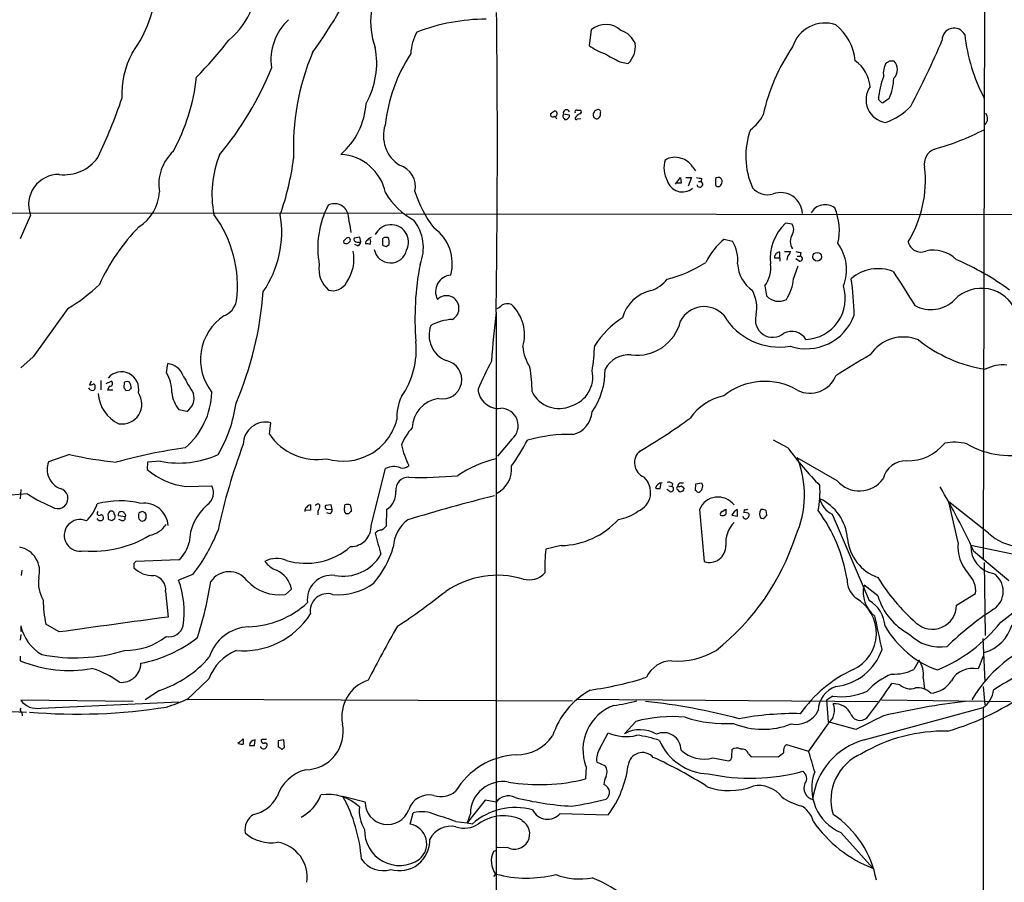
# Model space of a CAD drawing. Extents: x 6 to 1019, y 14 to 821.
# Drawn here: x 509 to 672, y 551 to 693 of the extents above; entities that cross this region are included whole.
import ezdxf

# ---------------------------------------------------------------- set-up
doc = ezdxf.new("R2010")
doc.units = 0
doc.header["$MEASUREMENT"] = 0
doc.layers.add('MAIN', color=5, linetype='CONTINUOUS')

msp = doc.modelspace()

# ---------------------------------------------------------------- linework, layer by layer
at = {"layer": 'MAIN'}
for p, q in [((668.3587, 728.1333), (668.1047, 603.758)), ((603.504, 691.0493), (603.1653, 688.5093)), ((608.2453, 685.8), (609.6, 685.546)), ((652.6107, 685.9693), (653.3727, 685.9693)), ((652.6107, 679.7886), (651.6793, 679.1113)), ((651.1713, 679.2806), (650.8327, 679.6193)), ((599.948, 676.9946), (598.932, 677.164)), ((599.1013, 676.4866), (599.1013, 676.3173)), ((601.1333, 677.8413), (601.726, 677.8413)), ((601.218, 676.402), (601.8107, 676.4866)), ((604.0967, 677.7566), (603.8427, 677.2486)), ((603.9273, 676.656), (604.3507, 676.402)), ((620.1833, 668.528), (620.6913, 667.8506)), ((617.3893, 665.6493), (618.236, 666.75)), ((618.236, 666.75), (618.3207, 665.8186)), ((619.0827, 666.75), (620.014, 666.75)), ((620.014, 666.75), (619.506, 665.3106)), ((618.3207, 665.8186), (617.3893, 665.8186)), ((621.1993, 666.0726), (621.6227, 666.0726)), ((621.7073, 666.5806), (621.6227, 666.0726)), ((623.9933, 666.5806), (623.9933, 665.48)), ((302.768, 660.8233), (572.4313, 660.908)), ((511.1327, 660.5693), (509.4393, 656.6746)), ((759.5447, 660.4846), (573.024, 660.7386)), ((636.6087, 659.0453), (635.508, 659.2146)), ((562.6947, 656.2513), (562.7793, 655.9126)), ((565.404, 656.9286), (564.4727, 656.7593)), ((565.0653, 655.4893), (564.5573, 655.7433)), ((565.5733, 656.1666), (565.404, 656.9286)), ((569.1293, 656.5053), (569.1293, 655.6586)), ((570.0607, 656.844), (569.468, 656.844)), ((569.722, 655.4046), (570.23, 655.7433)), ((625.4327, 656.59), (626.7873, 656.2513)), ((634.5767, 653.542), (634.5767, 654.4733)), ((635.3387, 654.558), (636.3547, 654.558)), ((635.8467, 653.796), (635.762, 653.1186)), ((637.4553, 653.796), (637.9633, 653.796)), ((638.048, 654.3886), (637.9633, 653.796)), ((634.5767, 653.2033), (634.5767, 652.9493)), ((636.8627, 650.0706), (637.6247, 652.1873)), ((637.794, 652.9493), (637.2013, 653.3726)), ((632.1213, 648.8853), (632.3753, 647.2766)), ((517.3133, 645.16), (511.556, 637.2013)), ((587.8407, 644.3133), (587.8407, 498.094)), ((511.556, 637.2013), (509.524, 635.4233)), ((533.5693, 634.5766), (533.7387, 636.1006)), ((521.1233, 633.222), (520.8693, 632.6293)), ((522.732, 633.3066), (522.732, 631.7826)), ((523.5787, 632.7986), (524.4253, 633.222)), ((526.542, 632.1213), (526.6267, 633.0526)), ((524.1713, 632.3753), (523.8327, 631.7826)), ((523.8327, 631.7826), (524.6793, 631.7826)), ((527.3887, 631.698), (526.8807, 631.6133)), ((536.8713, 628.2266), (535.6013, 628.4806)), ((550.5027, 624.5013), (550.7567, 626.364)), ((590.4653, 623.6546), (588.0947, 620.8606)), ((635.9313, 622.2153), (633.5607, 623.4853)), ((517.5673, 621.1146), (514.096, 619.9293)), ((530.4367, 619.8446), (530.352, 618.6593)), ((532.5533, 620.014), (530.4367, 619.8446)), ((644.0593, 616.7966), (637.4553, 620.6066)), ((567.2667, 609.4306), (569.6373, 618.8286)), ((614.8493, 615.5266), (615.0187, 616.458)), ((618.236, 616.458), (618.744, 616.458)), ((620.776, 616.2886), (621.7073, 616.458)), ((509.524, 615.3573), (509.4393, 613.8333)), ((536.702, 615.8653), (541.02, 615.95)), ((616.458, 615.0186), (615.95, 615.3573)), ((616.2887, 615.95), (616.7967, 615.8653)), ((616.8813, 616.3733), (616.7967, 615.8653)), ((618.49, 615.1033), (618.1513, 614.934)), ((618.4053, 615.95), (618.744, 615.696)), ((620.6913, 615.188), (620.776, 616.2886)), ((620.8607, 615.1033), (620.6913, 615.188)), ((621.8767, 615.95), (621.7073, 615.2726)), ((510.6247, 614.68), (507.9153, 614.426)), ((668.9513, 608.1606), (662.432, 613.3253)), ((663.956, 606.6366), (662.432, 613.3253)), ((530.0133, 611.5473), (529.59, 611.7166)), ((557.276, 611.9706), (556.3447, 611.886)), ((558.038, 612.8173), (558.2073, 612.8173)), ((558.4613, 611.7166), (558.4613, 611.2086)), ((560.6627, 612.8173), (559.7313, 612.7326)), ((559.9853, 612.14), (560.832, 612.0553)), ((560.832, 612.0553), (560.6627, 612.8173)), ((562.864, 611.886), (562.9487, 612.8173)), ((569.8067, 612.0553), (569.722, 609.346)), ((621.3687, 612.0553), (622.1307, 603.504)), ((625.094, 611.7166), (625.6867, 612.14)), ((627.634, 610.9546), (627.634, 611.886)), ((628.7347, 612.0553), (628.65, 611.5473)), ((522.3933, 610.2773), (522.1393, 610.616)), ((523.9173, 610.9546), (523.9173, 610.5313)), ((524.51, 610.2773), (525.018, 610.616)), ((526.7113, 610.87), (525.6107, 611.0393)), ((526.1187, 610.2773), (525.6953, 610.4466)), ((526.796, 611.2086), (526.7113, 610.87)), ((560.4933, 611.378), (559.9853, 611.5473)), ((563.5413, 611.378), (563.2027, 611.378)), ((626.7027, 611.124), (627.634, 610.9546)), ((629.4967, 611.378), (629.4967, 610.9546)), ((631.8673, 610.5313), (631.5287, 610.616)), ((632.3753, 611.2933), (632.3753, 611.0393)), ((643.2127, 611.2933), (649.3087, 597.0693)), ((598.5933, 606.1286), (596.0533, 605.536)), ((676.2327, 604.012), (666.0727, 606.1286)), ((666.496, 605.282), (672.338, 600.3713)), ((535.6013, 603.758), (528.4893, 603.504)), ((509.6933, 602.0646), (509.6087, 601.218)), ((528.1507, 603.1653), (528.1507, 602.488)), ((668.274, 603.3346), (668.4433, 591.312)), ((537.8873, 601.3873), (535.5167, 600.456)), ((553.1273, 598.0853), (554.1433, 598.932)), ((650.748, 597.8313), (648.462, 599.6093)), ((533.4, 598.5933), (533.8233, 594.36)), ((663.702, 596.3073), (666.8347, 598.2546)), ((670.9833, 593.5133), (675.2167, 596.8153)), ((509.524, 592.9206), (509.524, 591.9893)), ((515.874, 591.9046), (513.6727, 593.1746)), ((509.524, 591.4813), (509.4393, 590.55)), ((668.02, 590.804), (668.3587, 583.692)), ((509.4393, 587.9253), (509.4393, 587.1633)), ((657.5213, 587.248), (656.6747, 585.724)), ((668.1047, 587.9253), (667.258, 585.8086)), ((540.512, 584.2), (536.8713, 580.7286)), ((658.1987, 584.3693), (658.4527, 582.5066)), ((654.3887, 583.184), (653.034, 583.438)), ((668.1047, 582.93), (668.3587, 579.882)), ((532.384, 582.2526), (530.0133, 580.7286)), ((536.8713, 580.8133), (600.456, 580.5593)), ((601.0487, 580.8133), (650.748, 580.4746)), ((643.2973, 581.3213), (642.2813, 580.644)), ((528.066, 580.4746), (509.524, 580.644)), ((512.826, 579.374), (535.6013, 580.39)), ((642.2813, 580.644), (642.5353, 577.088)), ((648.462, 574.1246), (668.1047, 579.4586)), ((651.3407, 580.7286), (672.592, 580.4746)), ((668.1047, 579.4586), (667.8507, 316.1453)), ((504.8673, 578.9506), (510.4553, 578.6966)), ((509.6933, 578.6966), (509.778, 578.104)), ((610.87, 577.1726), (609.0073, 575.1406)), ((642.5353, 576.834), (639.318, 572.262)), ((647.1073, 575.818), (642.5353, 577.088)), ((545.338, 573.532), (546.1847, 574.294)), ((604.9433, 572.6853), (606.298, 575.31)), ((545.4227, 573.532), (545.338, 573.7013)), ((548.0473, 573.1933), (548.132, 574.1246)), ((549.9947, 574.2093), (549.2327, 574.2093)), ((549.8253, 573.7013), (550.0793, 573.532)), ((552.8733, 574.1246), (551.942, 573.9553)), ((551.942, 573.9553), (551.942, 572.9393)), ((552.7887, 572.77), (552.958, 572.8546)), ((552.958, 572.8546), (552.8733, 574.1246)), ((635.6773, 573.3626), (639.318, 572.262)), ((623.57, 571.1613), (626.11, 570.6533)), ((629.412, 571.8386), (629.8353, 571.4153)), ((629.8353, 571.4153), (634.3227, 571.3306)), ((602.6573, 569.722), (602.5727, 567.69)), ((605.8747, 569.8066), (604.4353, 570.484)), ((566.2507, 563.88), (562.61, 564.8113)), ((586.0627, 564.2186), (583.0993, 560.4933)), ((587.8407, 563.88), (586.0627, 564.2186)), ((573.7013, 560.2393), (574.2093, 562.102)), ((583.6073, 562.0173), (583.0993, 560.4933)), ((598.424, 562.0173), (606.298, 561.7633)), ((581.2367, 560.6626), (583.0993, 560.4933)), ((583.0993, 560.4933), (583.946, 560.324)), ((644.652, 558.8846), (649.986, 552.958)), ((589.6187, 556.3446), (588.01, 556.4293)), ((587.756, 555.8366), (587.4173, 555.752)), ((587.756, 552.0266), (587.4173, 551.6033))]:
    msp.add_line(p, q, dxfattribs=at)
msp.add_circle((640.7325, 653.7114), 0.7146, dxfattribs=at)
for centre, radius, start, end in [((509.0256, 700.6332), 23.1412, 324.634496, 15.883635), ((487.2335, 737.7364), 86.5732, 324.386865, 335.475946), ((578.9906, 692.3762), 11.8201, 144.369853, 200.842551), ((535.319, 699.4516), 13.1942, 310.079125, 338.845324), ((559.8651, 686.0858), 9.1172, 133.102188, 188.209023), ((586.2876, 660.6081), 32.2192, 90.098874, 110.884339), ((-1180.6702, 672.2788), 1768.728, 359.1022832, 0.7013169), ((605.9137, 688.3596), 3.6112, 46.16685, 131.857135), ((642.0166, 686.6233), 5.5678, 71.261113, 162.955678), ((638.49, 685.1739), 8.5697, 5.3256, 51.665867), ((663.3009, 689.3942), 1.9699, 26.960484, 181.111101), ((582.0134, 686.727), 8.2385, 151.083602, 177.024862), ((607.2426, 687.3252), 3.8235, 22.093873, 72.1484), ((694.7813, 693.654), 29.9146, 186.461958, 207.613101), ((475.1999, 744.0117), 87.7219, 316.167818, 321.460344), ((554.4857, 685.653), 13.6918, 330.649701, 10.595671), ((608.6614, 695.7558), 9.095, 232.821541, 251.032943), ((607.0009, 688.3305), 3.809, 313.027632, 6.524242), ((661.5577, 670.8884), 30.329, 145.067069, 168.221724), ((535.0134, 742.9039), 137.1991, 332.012187, 337.027242), ((540.2162, 680.5215), 14.0321, 151.396449, 182.993945), ((594.5508, 671.6878), 40.1094, 157.055548, 182.579574), ((597.0587, 672.1374), 27.6972, 147.167017, 173.264277), ((945.6153, 1321.4585), 719.639, 241.8140873, 242.0432769), ((500.1697, 705.3572), 54.6888, 320.370166, 337.902333), ((643.6322, 681.1741), 5.8727, 5.49042, 54.73735), ((655.0091, 683.8709), 3.3711, 146.830352, 188.981728), ((652.1452, 686.2654), 0.5517, 274.376403, 327.539959), ((651.921, 684.53), 2.0443, 315.24376, 44.75425), ((505.3354, 686.9264), 33.3468, 331.60417, 353.6877), ((663.2562, 678.7548), 12.4535, 158.37356, 176.01944), ((643.9063, 683.5362), 9.4769, 336.706146, 357.304977), ((652.5971, 679.5651), 3.8002, 145.162004, 261.234695), ((447.0197, 706.4691), 83.5577, 334.161773, 341.379025), ((554.3346, 679.706), 12.1095, 310.950734, 356.382759), ((651.51, 679.4502), 0.3788, 206.598874, 296.54476), ((648.8102, 685.2524), 9.9731, 288.76251, 317.530456), ((597.1587, 677.1029), 0.3731, 157.009141, 311.925576), ((470.172, 846.8285), 211.6503, 306.752599, 306.981815), ((597.1119, 676.1059), 0.778, 22.371722, 67.628278), ((597.3813, 677.2553), 0.5135, 303.136129, 77.471192), ((599.2425, 676.8817), 0.4196, 137.723556, 250.334234), ((599.44, 677.3756), 0.5386, 22.623138, 202.613319), ((599.2586, 676.9885), 0.6894, 256.810401, 0.506956), ((601.0769, 677.5873), 0.2602, 77.480746, 220.589353), ((601.0487, 676.4866), 0.1894, 153.434949, 333.448488), ((602.0342, 676.0392), 1.2716, 107.99752, 155.262938), ((601.5849, 677.5591), 0.3155, 280.295103, 63.434949), ((604.7735, 677.0791), 0.9461, 169.679445, 206.565051), ((646.7007, 550.8414), 133.8752, 108.327138, 108.556321), ((604.2953, 677.1542), 0.7542, 274.212265, 13.73594), ((604.6874, 677.5376), 0.3972, 329.043666, 102.020186), ((625.3231, 680.5808), 7.4221, 306.622868, 331.850816), ((667.3992, 676.4514), 1.4325, 316.790529, 37.99952), ((575.0786, 673.6421), 5.7945, 162.485002, 237.007346), ((641.6817, 670.2566), 12.7052, 159.894605, 204.159562), ((647.1084, 716.5606), 46.9751, 286.006095, 296.780294), ((516.7147, 673.9602), 6.7547, 262.850364, 324.648784), ((539.7029, 665.6129), 7.4221, 132.694773, 189.567276), ((558.1714, 664.0146), 17.1452, 157.863055, 191.303575), ((561.8284, 662.599), 7.9733, 11.656757, 86.815706), ((617.2646, 667.108), 2.9688, 69.161602, 121.894506), ((660.9331, 669.0151), 2.5454, 110.028876, 192.981457), ((510.0621, 675.6013), 44.7865, 340.503727, 352.663988), ((570.8409, 665.2392), 3.7044, 347.920799, 73.010985), ((619.9714, 668.346), 4.4637, 163.301002, 208.122623), ((617.6748, 667.0367), 2.9183, 30.731428, 77.212878), ((639.2506, 666.2438), 19.3277, 328.574664, 6.534452), ((515.7954, 662.2889), 4.9697, 89.093785, 200.243934), ((663.634, 878.315), 215.8456, 258.570255, 258.799438), ((624.459, 666.1432), 0.6389, 329.465342, 136.794862), ((618.5296, 666.981), 2.6021, 196.499513, 309.459362), ((621.4213, 665.6356), 0.4812, 188.483672, 65.256462), ((624.4409, 665.8307), 0.5686, 218.079128, 358.780482), ((525.1392, 664.7663), 7.2551, 302.125341, 356.942302), ((580.4778, 670.7996), 12.6862, 211.294106, 240.827306), ((593.7333, 670.6842), 20.2491, 197.889659, 217.16106), ((632.5918, 667.2458), 3.3249, 221.179603, 285.422276), ((634.7198, 660.6781), 3.5852, 2.321142, 110.299603), ((573.8931, 655.1484), 15.4324, 152.902295, 190.422467), ((561.2237, 660.1232), 2.3162, 15.407854, 117.485493), ((642.0623, 659.6122), 2.6583, 53.700856, 150.825646), ((525.4414, 648.8854), 19.7955, 352.874768, 36.477705), ((535.2133, 657.7515), 17.3124, 325.533646, 9.651445), ((-198.2811, 532.216), 772.5041, 9.3477271, 9.5769124), ((635.1269, 658.0716), 9.272, 346.534936, 23.404444), ((553.8573, 634.5486), 34.6056, 135.920945, 155.062585), ((570.5384, 656.1065), 2.8779, 333.268451, 154.35562), ((568.6225, 655.2197), 7.2417, 337.438988, 38.447896), ((641.1256, 653.3575), 8.1156, 133.804296, 185.880667), ((635.3049, 658.1702), 1.5703, 332.149013, 33.869192), ((573.328, 652.5259), 7.3035, 345.224733, 54.241172), ((638.4289, 656.2089), 2.1259, 144.725808, 215.271992), ((689.9486, 529.5054), 179.6053, 134.885409, 135.114591), ((563.0756, 656.6607), 0.8046, 248.392965, 322.117522), ((563.4567, 656.4629), 0.3903, 310.604479, 130.594926), ((564.7973, 656.5476), 0.3875, 146.88812, 259.502061), ((565.15, 657.1407), 1.0621, 246.512404, 293.487596), ((564.7632, 656.2451), 0.8139, 291.787031, 354.465227), ((566.801, 655.9549), 0.4827, 105.254078, 195.242626), ((566.5467, 654.2598), 1.5824, 69.637627, 97.677432), ((567.2784, 656.2011), 0.643, 91.042599, 160.040493), ((565.9555, 656.209), 1.2331, 337.811183, 22.184515), ((569.4257, 656.5476), 0.2994, 81.878017, 188.121983), ((569.7816, 656.3621), 0.9594, 227.162672, 266.438195), ((567.9441, 655.9551), 2.2957, 354.706375, 22.780749), ((632.5637, 647.761), 11.3491, 128.92709, 153.753293), ((621.5654, 653.1056), 6.0962, 354.544342, 31.064981), ((638.2458, 651.5556), 7.333, 338.644753, 36.45328), ((657.8104, 656.5904), 2.1101, 191.58631, 292.620283), ((557.6115, 653.3691), 6.8119, 325.164673, 10.774973), ((570.4505, 655.407), 2.724, 190.799253, 347.383129), ((634.6189, 653.5844), 0.8899, 92.718042, 182.730905), ((635.4001, 654.644), 0.9585, 297.773576, 354.852115), ((679.9698, 866.124), 215.8456, 258.571556, 258.800765), ((637.8786, 653.3727), 0.4317, 258.700477, 78.684862), ((659.8611, 649.3316), 5.4536, 45.228807, 103.132658), ((563.2015, 651.6504), 4.5414, 171.054134, 229.287863), ((621.8577, 643.5908), 47.3816, 169.234386, 184.660107), ((610.5885, 670.9766), 21.6856, 284.545178, 302.953888), ((633.4043, 652.858), 5.7798, 183.29294, 235.002214), ((628.0794, 651.8588), 5.0179, 323.65924, 7.640973), ((634.0687, 822.8419), 169.3002, 269.885375, 270.114592), ((634.4919, 653.3726), 0.1894, 296.605648, 116.537987), ((646.4187, 612.9206), 43.8339, 53.612746, 66.778239), ((580.5813, 647.959), 2.7111, 94.046317, 208.052845), ((650.7825, 645.0065), 6.733, 68.153555, 131.225071), ((2052.0778, 1537.4694), 1655.8947, 212.3565987, 212.5857796), ((501.7494, 670.7015), 29.9099, 301.356347, 313.870781), ((560.9591, 650.6209), 2.518, 253.389462, 333.005501), ((611.4976, 653.6836), 5.853, 288.195968, 320.821002), ((629.3547, 650.7978), 7.5431, 326.949957, 354.467777), ((638.5872, 646.8676), 6.7946, 272.593909, 17.274896), ((599.9836, 643.1256), 46.879, 1.141249, 8.519579), ((491.7644, 652.3179), 57.887, 336.872696, 355.67657), ((579.6576, 645.2124), 2.0793, 298.320165, 134.94739), ((614.7254, 642.0105), 6.271, 102.900729, 164.976947), ((624.7012, 645.287), 6.089, 349.180577, 27.762353), ((634.4024, 649.0761), 2.7106, 221.59615, 298.05595), ((667.8145, 642.3447), 6.1575, 22.00686, 136.29367), ((541.8041, 647.1174), 3.3512, 290.31031, 348.163295), ((587.206, 646.98), 1.9897, 293.83384, 321.91135), ((589.6769, 643.8849), 2.0754, 70.176811, 115.850172), ((585.6028, 640.8343), 6.918, 343.716837, 46.318386), ((659.4878, 650.445), 5.4598, 241.037947, 315.221132), ((763.2403, 623.8927), 176.6139, 173.277484, 175.898745), ((622.1175, 641.1077), 4.3758, 42.416903, 152.503264), ((634.5058, 649.4673), 10.6354, 210.563331, 279.548409), ((633.4234, 643.3031), 2.8675, 162.947072, 309.672793), ((638.9301, 647.0017), 8.4519, 251.655302, 339.62676), ((547.9008, 636.7551), 8.7442, 124.347044, 218.102906), ((581.0729, 635.1499), 8.2433, 92.982466, 118.908512), ((616.5427, 631.19), 14.7276, 122.319617, 147.680383), ((611.0665, 644.8511), 7.3737, 262.531005, 346.485982), ((581.2982, 640.7845), 4.4975, 159.412046, 248.200483), ((636.5353, 638.6564), 2.7556, 31.105678, 117.708862), ((561.1001, 638.4428), 13.5948, 325.18935, 5.480949), ((654.9478, 633.9365), 6.5501, 67.667587, 146.623139), ((672.0842, 658.4374), 23.5512, 231.541903, 261.106699), ((599.7513, 639.6218), 7.5431, 185.532223, 213.050043), ((557.3432, 641.7395), 46.83, 351.620859, 356.724783), ((609.7811, 633.0177), 4.5341, 85.865496, 151.670915), ((696.2552, 554.7296), 95.1087, 119.460849, 123.468131), ((533.4235, 633.1031), 3.014, 18.68322, 83.997163), ((578.993, 633.476), 3.1895, 258.541747, 78.541747), ((656.5498, 600.8337), 78.1027, 152.808479, 156.587787), ((526.1051, 631.8719), 2.8704, 347.989726, 139.658733), ((527.6579, 631.3008), 6.7584, 0.495956, 28.993011), ((569.0916, 631.4342), 24.6757, 0.022755, 9.502671), ((598.7962, 633.9094), 4.9797, 287.416486, 11.653819), ((593.9372, 634.9071), 11.8557, 325.206611, 1.267254), ((671.3511, 629.5761), 6.3039, 84.09813, 117.469077), ((521.0388, 633.5596), 0.9456, 259.674018, 296.58673), ((521.4966, 632.3945), 0.3214, 341.136553, 96.180715), ((524.2184, 632.8226), 0.4498, 263.988994, 62.614622), ((527.05, 632.0372), 1.1001, 67.369719, 112.630281), ((525.3163, 631.9736), 2.4118, 1.496812, 26.575675), ((1256.7638, 1055.9474), 834.9135, 210.3510324, 210.5802189), ((632.1137, 622.4659), 10.7087, 59.554502, 129.182645), ((639.5721, 635.792), 4.5706, 243.602013, 337.848015), ((521.2751, 632.288), 0.5988, 196.164899, 279.827279), ((521.3585, 632.159), 0.4614, 272.33528, 16.573158), ((528.1087, 631.4764), 5.8071, 182.82693, 245.443033), ((526.2079, 629.4288), 3.2746, 260.993899, 34.31027), ((399.7229, 547.2), 152.6261, 33.578069, 33.807272), ((612.2079, 547.2174), 119.7133, 134.885408, 135.114592), ((539.9577, 631.9577), 5.5739, 186.162994, 218.595434), ((528.3118, 631.8462), 12.7175, 310.773842, 357.805852), ((535.4934, 630.4245), 2.5941, 302.084282, 17.162974), ((588.251, 632.0978), 3.3816, 183.908523, 275.969895), ((598.2065, 633.6648), 4.9637, 206.57744, 294.776592), ((522.2402, 632.7949), 22.9849, 329.457725, 351.96293), ((579.1341, 627.3264), 7.6476, 153.974056, 183.406364), ((579.0089, 625.4162), 4.9699, 97.525546, 178.834389), ((627.0645, 622.192), 8.7447, 101.320084, 145.65136), ((588.6213, 625.86), 2.8747, 309.899991, 90.370725), ((599.4409, 628.5212), 4.2494, 284.999684, 354.88028), ((549.8928, 622.7575), 3.7085, 76.529205, 179.219747), ((562.6715, 629.1503), 9.1177, 252.865577, 345.529843), ((558.4679, 712.0473), 104.7795, 300.436428, 305.857491), ((579.6699, 619.9719), 7.9024, 135.433223, 159.624283), ((558.3467, 629.7089), 9.4153, 213.580024, 280.022574), ((561.749, 639.9336), 35.32, 324.158205, 332.244882), ((599.6063, 601.0262), 23.4091, 87.712364, 106.378697), ((655.6518, 628.0025), 7.9056, 268.822195, 320.531555), ((663.3986, 615.353), 7.7995, 75.166962, 102.167459), ((547.2246, 543.1199), 79.8035, 97.63823, 105.966974), ((636.4775, 588.6365), 96.5426, 159.270746, 168.024416), ((586.8803, 625.9387), 14.9677, 192.405078, 206.173363), ((613.2162, 619.757), 2.5669, 130.554084, 247.277974), ((680.4603, 654.7152), 55.1278, 216.124181, 224.559782), ((672.4656, 634.9472), 13.975, 239.607397, 286.36011), ((517.2154, 618.677), 3.3614, 158.12674, 249.592383), ((534.3422, 698.8768), 79.551, 257.826669, 263.453043), ((535.5591, 635.5174), 15.7921, 259.027622, 294.21332), ((593.2856, 599.4496), 21.6825, 104.543777, 122.955173), ((622.3787, 614.467), 16.2788, 335.581184, 22.157485), ((655.4023, 616.172), 3.9276, 88.73073, 165.802417), ((538.2352, 627.9627), 12.1942, 229.723855, 262.776958), ((570.9595, 616.1318), 3.0035, 67.83372, 116.11801), ((572.4498, 620.1495), 1.2867, 253.887628, 320.822123), ((585.8369, 618.7826), 4.568, 298.40635, 5.898053), ((573.3604, 615.3469), 2.0442, 87.56365, 186.843775), ((575.479, 680.5344), 63.1778, 268.157138, 275.460258), ((609.9569, 614.9153), 3.3561, 291.899684, 47.489972), ((615.2139, 615.2855), 1.1728, 91.265432, 163.870728), ((616.2887, 615.6116), 0.965, 52.117206, 105.260326), ((618.2548, 615.9971), 0.4613, 92.335786, 196.600508), ((748.7919, 658.554), 133.8752, 198.327138, 198.556321), ((647.6948, 619.9062), 4.784, 220.541798, 324.606001), ((515.6373, 613.9007), 1.6758, 251.73263, 75.979512), ((538.7688, 614.8386), 2.5106, 306.381064, 26.275196), ((567.9368, 614.8952), 3.4003, 303.362453, 3.508749), ((614.6379, 617.0948), 1.5824, 249.637627, 277.677432), ((616.6273, 615.442), 0.4559, 248.20559, 68.189256), ((617.8338, 615.6113), 0.2549, 94.748707, 221.627938), ((490.8723, 488.163), 179.6408, 44.885431, 45.114569), ((617.9821, 616.7952), 0.9452, 259.675635, 296.597581), ((618.4688, 615.4632), 0.3605, 273.371127, 40.228891), ((621.1993, 615.2725), 0.3785, 206.551513, 296.585359), ((706.1879, 530.4534), 119.7133, 134.885408, 135.114592), ((624.4539, 614.9766), 16.7602, 349.373793, 3.619239), ((564.1655, 558.3327), 112.5867, 24.645688, 30.680797), ((524.3853, 635.2942), 24.7851, 236.275695, 248.028298), ((525.8984, 599.3736), 14.1225, 75.911901, 105.436983), ((657.1442, 336.5125), 286.4037, 104.05571, 107.027167), ((624.4186, 610.8466), 3.2806, 36.921245, 158.381177), ((637.8335, 606.6231), 7.9493, 4.986069, 65.097799), ((644.9477, 614.7641), 3.8803, 193.879385, 243.440232), ((514.7294, 615.7393), 7.9047, 315.436683, 339.620497), ((522.478, 611.4626), 0.3592, 135, 315), ((524.5522, 611.1663), 0.6693, 124.689739, 198.440363), ((524.4677, 611.3569), 0.4661, 2.594747, 129.489206), ((526.0703, 611.2238), 0.4952, 84.390726, 201.872304), ((526.0402, 610.9065), 0.8139, 21.787031, 84.465227), ((529.649, 610.7605), 0.9579, 93.531189, 132.867946), ((529.8782, 609.1539), 3.9547, 4.012021, 97.880137), ((545.6171, 606.4472), 8.3245, 130.073559, 178.696296), ((557.0473, 611.8606), 0.7172, 120.497947, 191.582544), ((557.2621, 612.1537), 0.6638, 88.800038, 150.69303), ((768.9758, 612.3939), 211.7002, 179.885408, 180.114564), ((558.4935, 612.6666), 0.3235, 341.374589, 152.230734), ((770.3356, 527.453), 228.0155, 158.082856, 158.312006), ((560.0558, 612.5209), 0.3874, 146.880041, 259.51391), ((560.1547, 611.9707), 0.6826, 299.738635, 7.11981), ((563.3126, 611.8182), 0.4537, 171.405541, 255.982133), ((563.372, 611.8019), 1.1001, 67.369719, 112.630281), ((690.7952, 484.6321), 179.6053, 134.885409, 135.114591), ((561.5933, 611.7164), 2.4619, 3.95031, 26.56297), ((606.9848, 617.3349), 6.9615, 278.313077, 307.355169), ((625.1645, 611.3357), 0.3874, 100.48609, 213.119959), ((837.3365, 611.7166), 211.6502, 179.885381, 180.114592), ((628.1417, 610.6163), 1.5259, 109.433578, 160.566422), ((628.9041, 612.9852), 0.9452, 259.675635, 296.597581), ((632.4148, 611.3903), 1.1767, 145.588776, 221.147908), ((631.6558, 610.4904), 1.5792, 69.609571, 97.70781), ((631.7828, 611.505), 0.6292, 340.338213, 47.731211), ((619.7082, 596.3235), 26.3138, 9.408986, 36.257818), ((519.3026, 607.8103), 2.6069, 66.039519, 284.10714), ((522.605, 610.9122), 0.6693, 251.559637, 325.310261), ((522.6974, 610.7161), 0.4937, 338.021905, 85.981356), ((524.5696, 611.2348), 0.9594, 227.162672, 266.438195), ((524.4859, 610.9426), 0.6243, 328.458631, 44.22122), ((526.3134, 610.6752), 0.443, 243.926622, 26.084995), ((530.1405, 610.9969), 1.2344, 157.835724, 202.159978), ((613.8416, 695.0369), 119.7487, 224.885409, 225.114592), ((529.5052, 610.9549), 0.7809, 257.485518, 310.595723), ((529.2516, 610.9547), 0.9651, 322.11252, 37.882794), ((577.1178, 605.4635), 6.2241, 128.091926, 176.212868), ((598.3121, 619.1268), 13.0013, 271.23933, 318.114595), ((625.1363, 611.8438), 0.7785, 247.625871, 314.994796), ((629.0375, 611.1077), 0.5775, 195.374338, 273.554055), ((628.8192, 610.1917), 1.3661, 60.269164, 97.114612), ((628.7769, 611.2512), 0.7785, 292.378134, 337.605454), ((759.1462, 483.7604), 179.6407, 134.885431, 135.114569), ((529.9479, 612.0361), 4.2946, 281.108201, 325.441455), ((515.516, 618.9565), 28.4456, 321.85584, 338.79724), ((563.8711, 609.3557), 3.3964, 270.150139, 1.263623), ((568.9058, 607.5231), 1.1539, 83.086234, 146.462798), ((738.7457, 439.6699), 239.4974, 134.889638, 135.118804), ((630.5178, 606.5568), 4.85, 135.791095, 185.065121), ((521.4702, 623.1339), 17.9176, 265.094417, 301.28721), ((620.4318, 620.3817), 53.8918, 193.107048, 196.928826), ((599.6137, 619.862), 39.4948, 308.274624, 342.121762), ((653.2287, 607.9614), 7.504, 184.949302, 250.695793), ((675.1281, 615.2009), 9.3658, 228.737938, 296.319645), ((508.5814, 601.8919), 4.0571, 344.308143, 79.011901), ((531.3715, 608.1836), 6.1219, 313.704092, 345.362668), ((556.4903, 614.5295), 11.3162, 253.607545, 310.769728), ((554.9582, 610.6961), 16.662, 319.829168, 343.179647), ((618.3788, 602.6145), 22.5158, 172.544675, 182.477262), ((623.0197, 606.0207), 2.6691, 250.544724, 2.316777), ((670.8278, 606.0297), 6.8985, 174.952877, 221.351643), ((670.4722, 605.9096), 4.4049, 177.150261, 261.195887), ((612.9824, 518.6972), 119.7133, 134.893835, 135.123052), ((551.6821, 600.157), 3.8693, 65.336556, 120.115526), ((553.3534, 606.3546), 4.6019, 218.275196, 248.783532), ((562.6446, 608.2675), 7.1851, 258.851147, 330.131878), ((531.1856, 605.4513), 4.2417, 224.316098, 273.610291), ((549.8482, 598.0941), 4.3761, 11.038778, 65.138534), ((517.7506, 599.9962), 5.3235, 171.374452, 212.269035), ((531.0477, 598.8828), 2.3701, 352.983831, 80.16091), ((521.4439, 595.2267), 15.013, 351.163976, 20.384521), ((543.8737, 598.1975), 3.6272, 36.820613, 146.452317), ((552.1132, 605.2309), 7.2172, 222.325276, 278.077447), ((560.7474, 597.2386), 4.0117, 82.726532, 187.274884), ((588.084, 586.0923), 15.14, 73.720873, 124.340942), ((593.3026, 603.9451), 3.4599, 253.639243, 318.252318), ((649.6199, 600.544), 3.9527, 178.821456, 230.531094), ((679.0797, 618.3438), 33.282, 211.650912, 228.469967), ((663.0495, 598.6871), 3.8098, 353.481607, 46.968777), ((667.8731, 598.5933), 3.5336, 303.006942, 56.993058), ((476.0493, 610.7827), 65.6595, 342.440332, 350.726641), ((561.9234, 607.6709), 9.6383, 264.004654, 306.748271), ((653.3427, 598.4664), 5.0127, 166.820674, 231.759509), ((528.6113, 596.7763), 15.3667, 178.591573, 193.555324), ((560.0683, 595.3768), 2.8383, 72.60756, 190.326874), ((515.8324, 678.2846), 102.0283, 303.123079, 308.641329), ((643.9034, 591.7159), 6.6056, 294.89412, 60.986171), ((646.7237, 592.5364), 5.2182, 3.29141, 60.304964), ((660.7244, 600.7938), 10.407, 196.538829, 242.460877), ((546.5332, 607.8717), 15.1286, 271.88677, 312.572215), ((659.7286, 596.3296), 3.9735, 226.893765, 359.678441), ((697.1598, 553.6173), 50.1372, 123.075172, 134.244515), ((1138.697, -3894.1799), 4529.1128, 97.6749169, 97.9041004), ((546.1862, 601.9743), 13.1713, 264.82991, 327.348412), ((490.7079, 557.29), 163.8208, 11.170185, 13.13918), ((516.7574, 594.5751), 7.4202, 192.883669, 239.535356), ((533.9179, 593.5461), 2.4423, 259.782865, 345.160313), ((547.3624, 585.6828), 7.0763, 92.681867, 162.963468), ((764.7937, 482.1962), 222.6452, 150.202688, 152.806035), ((666.0726, 601.0231), 16.3386, 210.072193, 250.316171), ((650.5413, 609.7258), 26.0906, 292.603564, 321.582152), ((666.4479, 594.9161), 6.6536, 285.929428, 344.070573), ((526.7513, 599.9128), 11.0569, 269.354321, 307.515576), ((525.0562, 608.517), 22.1936, 281.11855, 307.769017), ((660.9333, 596.371), 6.9494, 223.742979, 280.317899), ((685.3486, 569.6122), 22.1051, 102.086629, 149.808752), ((642.8599, 591.9222), 9.0418, 276.001775, 341.318175), ((518.4683, 615.5416), 27.9043, 258.68898, 286.999954), ((526.1508, 600.434), 19.2202, 288.923452, 318.729188), ((548.2352, 581.248), 8.2681, 113.03981, 159.081895), ((617.8422, 599.1692), 12.0513, 265.023113, 301.160421), ((654.4279, 585.001), 3.8234, 350.489883, 35.9941), ((517.4808, 606.5178), 20.9586, 247.43786, 280.243767), ((517.7092, 573.1807), 13.1853, 52.258027, 74.61187), ((526.0843, 586.8465), 3.2535, 264.633216, 358.124114), ((616.8738, 582.5141), 4.6498, 90.950077, 155.34199), ((655.9672, 565.7428), 22.0324, 114.919426, 144.801178), ((653.362, 592.4733), 7.5184, 267.499623, 296.142787), ((666.369, 581.8679), 4.0397, 77.287203, 150.432796), ((709.6228, 519.577), 74.3295, 114.593956, 122.397333), ((596.1879, 635.33), 53.4724, 277.680787, 287.928142), ((657.5228, 574.0802), 11.7713, 112.416406, 136.60064), ((568.7526, 577.9296), 6.3382, 108.335755, 190.732328), ((645.2226, 578.8739), 4.2966, 109.260657, 178.977136), ((577.2456, 633.5448), 90.8547, 322.395019, 326.529684), ((656.0961, 585.117), 2.5791, 228.546154, 288.833981), ((657.2865, 579.5161), 3.1801, 46.669178, 96.460168), ((659.1505, 586.1977), 4.38, 274.166142, 327.762775), ((650.1857, 616.863), 43.0286, 286.300418, 306.829684), ((524.9751, 606.8159), 28.5947, 287.490793, 294.584114), ((610.1668, 570.431), 13.7273, 119.848163, 161.432798), ((644.6211, 591.8784), 10.6398, 262.852741, 294.1257), ((665.6549, 582.837), 4.1731, 305.947225, 353.122765), ((509.8345, 579.0917), 0.4196, 137.723556, 250.334234), ((512.2097, 582.6993), 3.3819, 217.425939, 280.499868), ((518.7927, 671.8609), 93.4927, 265.196229, 279.093777), ((609.9546, 572.4856), 7.8031, 110.442003, 200.742449), ((601.7185, 617.2575), 37.8634, 278.368801, 284.250945), ((601.1894, 477.3598), 103.731, 75.085156, 83.751981), ((640.8329, 579.0021), 2.7566, 308.139132, 22.371882), ((643.6718, 577.1759), 2.89, 22.316834, 95.755177), ((681.6709, 447.1985), 134.2972, 97.070019, 102.904258), ((616.7966, 555.1621), 22.7945, 84.457957, 105.070178), ((625.7141, 598.7799), 21.9811, 252.209321, 273.240687), ((636.8959, 530.7702), 47.6844, 88.717344, 100.888994), ((637.1857, 580.9022), 4.2195, 259.811021, 332.44991), ((647.8314, 578.9842), 1.6474, 205.564876, 327.704856), ((1220.8928, -566.038), 1277.9143, 116.4504597, 116.6796427), ((556.3941, 575.4751), 6.2622, 271.09708, 11.740223), ((631.8029, 588.5304), 12.6606, 247.494178, 291.4819), ((757.8345, 573.8706), 211.6502, 179.885381, 180.114592), ((591.267, 578.7646), 7.0964, 268.996359, 326.055099), ((609.2809, 581.9541), 7.283, 245.822079, 283.971561), ((611.559, 570.5657), 5.2384, 59.003229, 119.151066), ((608.9272, 556.9725), 18.0382, 71.118065, 83.275782), ((615.4588, 572.4587), 2.862, 359.451464, 114.835963), ((661.6781, 548.779), 26.7914, 88.749681, 120.603664), ((545.9729, 575.0122), 1.5792, 249.609571, 277.70781), ((548.1906, 573.1347), 0.9916, 93.387836, 176.612164), ((547.624, 784.8431), 211.6502, 269.885409, 270.114592), ((549.529, 573.2779), 0.6061, 204.767877, 24.785044), ((549.529, 573.9553), 0.3875, 139.395498, 319.395498), ((551.8997, 572.3891), 0.5518, 32.463229, 85.603684), ((552.5558, 572.8335), 0.2414, 217.88123, 344.749045), ((607.6131, 570.9099), 3.2062, 146.376347, 187.633495), ((623.0896, 577.5776), 9.0454, 203.022679, 268.215985), ((627.4839, 571.5115), 1.2725, 58.857093, 127.872219), ((636.884, 572.1375), 1.7196, 134.566485, 184.318974), ((651.5282, 562.9212), 11.6154, 105.306169, 173.166277), ((591.8053, 559.2602), 12.4268, 93.05648, 149.013233), ((611.9717, 569.6579), 2.3832, 41.787071, 174.379595), ((582.786, 503.6082), 74.3879, 57.605775, 65.403013), ((622.0659, 576.4277), 5.477, 226.858486, 285.939504), ((626.0255, 571.2458), 0.5985, 278.116564, 351.883436), ((643.338, 570.7959), 16.724, 174.096562, 178.748053), ((628.3706, 571.5423), 1.0827, 15.882157, 102.189006), ((465.396, 783.3193), 271.0635, 308.550169, 308.779351), ((578.5173, 552.1762), 64.0325, 15.116997, 18.281218), ((651.2347, 564.2683), 8.2172, 112.888311, 197.12995), ((604.3299, 568.8807), 1.8011, 334.780929, 30.937023), ((592.5489, 572.0836), 17.1915, 323.107506, 352.673541), ((558.1089, 562.7421), 6.6655, 103.843816, 161.91462), ((608.0244, 566.8775), 2.4066, 149.102796, 182.831851), ((629.7178, 601.1114), 33.2996, 258.023878, 285.089678), ((637.6115, 567.7866), 1.4063, 322.372287, 56.549483), ((647.7015, 566.1311), 7.862, 159.570961, 247.177481), ((588.9668, 561.8982), 5.3609, 80.271308, 178.72697), ((595.0123, 597.6956), 30.9434, 260.43905, 284.142228), ((605.1705, 565.4848), 1.351, 305.723049, 70.535029), ((626.2943, 576.447), 10.6726, 249.969376, 291.316607), ((631.1478, 561.8906), 4.7156, 36.970745, 101.917568), ((640.508, 566.171), 1.9368, 156.992137, 254.649919), ((546.7848, 567.3259), 5.5859, 281.285994, 333.245499), ((552.6143, 567.4393), 6.7839, 297.549784, 339.516116), ((560.064, 557.3081), 7.8341, 47.869326, 98.032567), ((540.3411, 552.6258), 25.3848, 4.193344, 28.687395), ((576.8199, 561.5233), 3.5433, 77.347894, 162.140316), ((578.7617, 568.5335), 3.7393, 251.835431, 309.735532), ((589.8619, 562.391), 2.5105, 63.722783, 143.621257), ((603.3496, 613.8705), 50.7604, 255.888007, 266.540651), ((640.1247, 571.9363), 8.8948, 234.149843, 256.498379), ((571.3884, 562.5385), 6.0967, 174.545724, 211.064166), ((569.963, 563.8912), 3.7124, 180.172861, 339.811193), ((591.0463, 552.1619), 10.8182, 74.968589, 131.020364), ((591.5691, 619.0851), 56.5584, 278.866606, 284.739866), ((636.3123, 559.816), 3.8811, 13.884072, 63.434289), ((549.3681, 559.3607), 2.8995, 120.925123, 191.149881), ((575.6288, 557.0578), 5.2401, 63.893133, 105.717256), ((561.7211, 507.6208), 56.5181, 69.799983, 73.329061), ((589.0662, 554.4765), 7.1441, 64.349942, 125.063965), ((596.3318, 563.8089), 2.7544, 205.802207, 319.42578), ((634.1302, 548.0243), 16.6341, 10.34234, 56.206757), ((573.1279, 557.0071), 3.2826, 309.71372, 79.940253), ((580.3922, 556.0067), 3.9018, 77.500021, 152.90235), ((582.6095, 563.6622), 4.0839, 250.357312, 305.173161), ((590.8887, 558.6307), 2.4998, 240.946509, 60.945396), ((657.5278, 572.7429), 21.1736, 214.509053, 249.133669), ((550.7499, 563.4965), 6.3183, 228.014473, 280.094288), ((571.9237, 559.2028), 5.7608, 178.111954, 304.967902), ((550.8682, 551.4879), 5.872, 352.013131, 80.302674), ((571.9053, 557.5998), 5.0167, 253.542076, 2.104188), ((590.6549, 554.1683), 3.6042, 153.934032, 216.456895), ((569.2284, 556.9338), 4.3312, 214.477455, 286.8518), ((592.9163, 571.1278), 19.764, 255.119152, 283.893512), ((601.5566, 562.2067), 10.9787, 249.222411, 281.116287), ((590.6373, 521.5514), 32.6023, 54.616974, 66.431221)]:
    msp.add_arc(centre, radius, start, end, dxfattribs=at)

doc.saveas('drawing.dxf')
